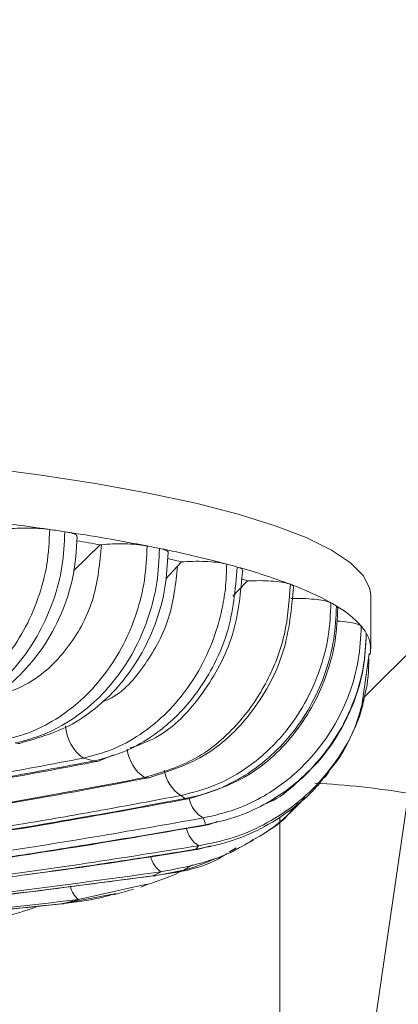
# Model space of a CAD drawing. Units: millimetres. Extents: x -463 to 1379, y -40 to 1001.
# Drawn here: x 1172 to 1194, y 645 to 700 of the extents above; entities that cross this region are included whole.
import ezdxf

# ---------------------------------------------------------------- set-up
doc = ezdxf.new("R2010")
doc.units = ezdxf.units.MM

msp = doc.modelspace()

# ---------------------------------------------------------------- linework, layer by layer
at = {"color": 8, "linetype": 'Continuous', "lineweight": 15}
for p, q in [((1191.642, 662.296), (1243.527, 714.181)), ((1186.944, 628.053), (1186.944, 655.567)), ((1184.508, 653.924), (1184.155, 653.696)), ((1175.751, 651.036), (1178.783, 651.721))]:
    msp.add_line(p, q, dxfattribs=at)
at = {"color": 7, "linetype": 'Continuous', "lineweight": 15}
for p, q in [((1175.466, 669.335), (1176.955, 670.771)), ((1180.695, 670.004), (1181.467, 669.823)), ((1180.597, 668.875), (1181.254, 669.585)), ((1181.467, 669.823), (1181.254, 669.585)), ((1185.14, 668.766), (1184.649, 668.247)), ((1184.802, 668.876), (1185.14, 668.766)), ((1184.323, 667.911), (1184.649, 668.247)), ((1192.004, 665), (1192.004, 667.955)), ((1190.099, 667.367), (1190.163, 667.266)), ((1191.473, 661.564), (1191.922, 664.734)), ((1191.963, 664.678), (1191.963, 664.649)), ((1191.474, 661.728), (1191.619, 662.208)), ((1176.853, 658.74), (1177.686, 659.084)), ((1194.11, 656.95), (1189.858, 627.842)), ((1187.466, 655.825), (1187.941, 656.376)), ((1183.011, 655.212), (1183.463, 655.38)), ((1182.436, 653.843), (1183.08, 654.027)), ((1184.557, 653.851), (1185.486, 654.346)), ((1184.014, 653.58), (1184.348, 653.713)), ((1178.783, 651.721), (1179.566, 651.898)), ((1179.214, 651.736), (1179.565, 651.875)), ((1174.926, 650.817), (1177.831, 651.381))]:
    msp.add_line(p, q, dxfattribs=at)
at = {"color": 7, "linetype": 'Continuous', "lineweight": 15, "flags": 128}
for points in [[(1146.424, 676.553), (1146.533, 676.551), (1150.716, 676.458), (1154.839, 676.304), (1158.872, 676.09), (1162.785, 675.817), (1166.551, 675.487), (1170.142, 675.103), (1173.533, 674.667), (1176.698, 674.184), (1179.617, 673.655), (1182.266, 673.085), (1184.628, 672.478), (1186.684, 671.839), (1188.422, 671.172), (1189.827, 670.481), (1190.889, 669.772), (1191.602, 669.051), (1191.96, 668.321), (1192.004, 667.955)], [(1176.955, 670.771), (1176.963, 670.772), (1176.971, 670.773), (1176.979, 670.773), (1176.987, 670.774), (1176.995, 670.775), (1177.003, 670.776), (1177.011, 670.777), (1177.019, 670.778)], [(1182.803, 655.206), (1182.955, 655.196), (1183.011, 655.212)], [(1182.255, 653.835), (1182.393, 653.829), (1182.436, 653.843)], [(1179.865, 652.368), (1179.985, 652.366), (1180.016, 652.378)], [(1174.811, 650.807), (1174.907, 650.808), (1174.926, 650.817)]]:
    msp.add_lwpolyline(points, dxfattribs=at)
at = {"color": 8, "linetype": 'Continuous', "lineweight": 15, "flags": 128}
for points in [[(1172.215, 659.75), (1172.383, 659.715), (1172.47, 659.729)], [(1176.597, 658.751), (1176.769, 658.724), (1176.854, 658.74)], [(1179.42, 657.825), (1179.59, 657.804), (1179.669, 657.821)], [(1181.686, 656.658), (1181.85, 656.642), (1181.919, 656.659)]]:
    msp.add_lwpolyline(points, dxfattribs=at)
at = {"color": 7, "linetype": 'Continuous', "lineweight": 15}
for centre, radius, start, end in [((1151.948, 517.361), 155.853, 81.81268, 83.89858), ((1155.491, 542.817), 130.153, 81.3865, 81.76095), ((1159.167, 566.215), 106.467, 78.95671, 81.45655), ((1158.87, 570.778), 101.615, 79.74783, 80.49546), ((1163.184, 587.405), 84.901, 78.40304, 78.87832), ((1167.202, 606.3), 65.584, 75.16585, 78.52309), ((1171.363, 622.462), 48.895, 74.3165, 75.03), ((1175.34, 636.092), 34.698, 69.4286, 74.5557), ((1181.612, 652.616), 17.024, 61.2786, 69.6498), ((1184.768, 658.602), 10.259, 58.6911, 60.6718), ((1187.294, 662.484), 5.632, 41.9783, 60.1216), ((1189.42, 664.495), 2.706, 30.3369, 40.4307), ((1190.373, 665.002), 1.629, 347.5026, 31.8904), ((1165.538, 618.652), 41.596, 74.5822, 75.408), ((1178.05, 651.588), 6.238, 54.355, 57.1742), ((1181.41, 654.969), 1.413, 9.6806, 25.6715), ((1180.241, 655.799), 2.813, 315.7092, 321.2015), ((1174.225, 665.526), 14.316, 293.2009, 295.2993), ((1163.503, 699.316), 49.81, 283.1211, 284.2346)]:
    msp.add_arc(centre, radius, start, end, dxfattribs=at)
at = {"color": 8, "linetype": 'Continuous', "lineweight": 15}
for centre, radius, start, end in [((1177.387, 660.832), 2.363, 183.0496, 234.5746), ((1180.636, 659.651), 2.193, 186.4826, 236.3247), ((1182.56, 658.564), 2.068, 188.9539, 236.9357), ((1183.504, 656.996), 1.636, 192.5024, 239.8967), ((1183.237, 655.341), 1.532, 192.4325, 238.3745), ((1181.139, 653.752), 1.414, 192.6978, 235.7174), ((1176.474, 651.983), 1.192, 190.0922, 232.6819)]:
    msp.add_arc(centre, radius, start, end, dxfattribs=at)
msp.add_ellipse((1186.331, 607.745), major_axis=(35.355, -35.355), ratio=0.994421, start_param=2.196741, end_param=2.30177, dxfattribs=at)
at = {"color": 7, "linetype": 'Continuous', "lineweight": 15}
for points, knots in [([(-240.465, -10.266), (-237.537, -10.872), (-230.922, -12.241), (-220.25, -14.345), (-208.181, -16.628), (-195.26, -18.949), (-181.626, -21.265), (-167.331, -23.546), (-150.367, -26.072), (-130.525, -28.762), (-107.594, -31.501), (-83.383, -33.983), (-56.253, -36.283), (-26.641, -38.189), (4.947, -39.512), (36.358, -40.125), (67.488, -40.039), (98.3, -40.059), (136.571, -40.054), (182.048, -40.057), (234.5, -40.057), (286.094, -40.057), (337.106, -40.058), (387.788, -40.058), (446.513, -40.059), (513.178, -40.059), (587.935, -40.059), (662.747, -40.059), (728.597, -40.06), (785.502, -40.06), (833.348, -40.06), (881.579, -40.06), (930.512, -40.06), (978.811, -40.06), (1026.58, -40.06), (1073.749, -40.06), (1121.906, -40.059), (1161.653, -40.059), (1192.638, -40.059), (1214.156, -40.059), (1234.87, -40.059), (1254.678, -40.059), (1273.502, -40.059), (1291.303, -40.059), (1307.605, -40.059), (1322.441, -40.059), (1333.838, -40.059), (1342.28, -40.057), (1347.951, -39.064), (1353.034, -37.462), (1357.53, -35.368), (1361.453, -32.933), (1364.863, -30.254), (1367.94, -27.269), (1370.812, -23.82), (1373.49, -19.716), (1375.773, -14.997), (1377.512, -9.677), (1378.552, -3.761), (1378.513, 2.71), (1378.519, 9.545), (1378.521, 16.643), (1378.525, 27.397), (1378.528, 42.082), (1378.531, 60.25), (1378.533, 78.637), (1378.533, 97.176), (1378.533, 116.526), (1378.532, 137.653), (1378.531, 160.632), (1378.53, 185.535), (1378.529, 211.38), (1378.528, 237.799), (1378.528, 272.881), (1378.528, 316.172), (1378.528, 362.661), (1378.529, 403.787), (1378.531, 439.61), (1378.531, 475.003), (1378.545, 509.923), (1377.703, 541.121), (1376.416, 568.548), (1374.911, 592.026), (1373.1, 614.568), (1371.039, 636.02), (1368.775, 656.399), (1366.35, 675.723), (1363.784, 694.154), (1361.112, 711.689), (1358.366, 728.327), (1355.891, 742.317), (1353.736, 753.882), (1352.275, 761.439), (1351.185, 766.94), (1350.418, 770.757), (1349.604, 774.76), (1349.021, 777.562), (1348.736, 778.933)], [0, 0, 0, 0, 0.003698, 0.008358, 0.013458, 0.018895, 0.024598, 0.030567, 0.036804, 0.045817, 0.055339, 0.065374, 0.075926, 0.089022, 0.102082, 0.115038, 0.127887, 0.140594, 0.153158, 0.175236, 0.196857, 0.218051, 0.239068, 0.259968, 0.280754, 0.311721, 0.342445, 0.373242, 0.404279, 0.423913, 0.443644, 0.463474, 0.483583, 0.504183, 0.52323, 0.542681, 0.56254, 0.582808, 0.591856, 0.600874, 0.609431, 0.617484, 0.625379, 0.63272, 0.639506, 0.645549, 0.651071, 0.653618, 0.655973, 0.658159, 0.660195, 0.662093, 0.663859, 0.665551, 0.667387, 0.6694, 0.671599, 0.673852, 0.676307, 0.678992, 0.68184, 0.684768, 0.687771, 0.695145, 0.702937, 0.710248, 0.717893, 0.725873, 0.734188, 0.744031, 0.754302, 0.764998, 0.776005, 0.786988, 0.808401, 0.829564, 0.844504, 0.859281, 0.873884, 0.888292, 0.902481, 0.912491, 0.922261, 0.931585, 0.940469, 0.948923, 0.956952, 0.964562, 0.971945, 0.978895, 0.985425, 0.989521, 0.99345, 0.994947, 0.996459, 0.998267, 1, 1, 1, 1]), ([(1165.552, 660.766), (1166.69, 661.093), (1168.393, 661.583), (1170.367, 663.044), (1171.666, 664.387), (1172.741, 665.988), (1173.533, 667.768), (1174.046, 669.682), (1174.11, 670.975), (1174.143, 671.626)], [0, 0, 0, 0, 0.249296, 0.37306, 0.49882, 0.622422, 0.749129, 0.873772, 1, 1, 1, 1]), ([(1174.984, 671.501), (1174.953, 670.855), (1174.89, 669.57), (1174.387, 667.666), (1173.61, 665.892), (1172.553, 664.293), (1171.275, 662.939), (1169.807, 661.861), (1168.21, 661.061), (1167.078, 660.784), (1166.511, 660.645)], [0, 0, 0, 0, 0.126119, 0.250539, 0.377276, 0.500625, 0.62649, 0.75005, 0.874815, 1, 1, 1, 1]), ([(1171.868, 671.661), (1172.075, 671.677), (1172.487, 671.709), (1173.176, 671.708), (1173.744, 671.677), (1174.034, 671.64), (1174.143, 671.626)], [0, 0, 0, 0, 0.277563, 0.555127, 0.83269, 1, 1, 1, 1]), ([(1174.984, 671.501), (1175.137, 671.473), (1175.442, 671.416), (1175.658, 671.32), (1175.645, 671.261), (1175.641, 671.241)], [0, 0, 0, 0, 0.396633, 0.793266, 1, 1, 1, 1]), ([(1166.747, 660.611), (1167.728, 660.853), (1169.827, 661.371), (1172.192, 663.09), (1173.822, 665.053), (1174.832, 666.898), (1175.531, 669.008), (1175.623, 670.486), (1175.669, 671.241)], [0, 0, 0, 0, 0.207779, 0.444182, 0.573972, 0.709467, 0.851758, 1, 1, 1, 1]), ([(1177.019, 670.778), (1176.928, 669.773), (1176.746, 667.765), (1175.311, 665.048), (1173.184, 662.955), (1171.396, 662.408), (1170.501, 662.134)], [0, 0, 0, 0, 0.250416, 0.500301, 0.75003, 1, 1, 1, 1]), ([(1171.492, 659.883), (1172.039, 660.026), (1173.137, 660.312), (1174.672, 661.141), (1176.078, 662.247), (1177.285, 663.611), (1178.281, 665.209), (1179.005, 666.955), (1179.473, 668.823), (1179.532, 670.077), (1179.561, 670.711)], [0, 0, 0, 0, 0.1245976, 0.2499886, 0.3726418, 0.4997785, 0.6218851, 0.7496535, 0.8734157, 1, 1, 1, 1]), ([(1180.252, 670.573), (1180.222, 669.939), (1180.164, 668.688), (1179.699, 666.822), (1178.979, 665.08), (1177.988, 663.482), (1176.787, 662.119), (1175.385, 661.01), (1173.856, 660.179), (1172.76, 659.892), (1172.215, 659.75)], [0, 0, 0, 0, 0.126763, 0.250342, 0.378415, 0.500202, 0.627602, 0.750012, 0.875563, 1, 1, 1, 1]), ([(1177.019, 670.778), (1177.222, 670.795), (1177.629, 670.829), (1178.319, 670.832), (1178.972, 670.798), (1179.369, 670.748), (1179.54, 670.715), (1179.561, 670.711)], [0, 0, 0, 0, 0.241571, 0.483142, 0.724713, 0.966285, 1, 1, 1, 1]), ([(1180.252, 670.573), (1180.375, 670.54), (1180.623, 670.476), (1180.756, 670.393), (1180.72, 670.352), (1180.717, 670.35)], [0, 0, 0, 0, 0.482713, 0.965427, 1, 1, 1, 1]), ([(1172.47, 659.729), (1173.536, 660.04), (1175.152, 660.513), (1177.022, 661.907), (1178.283, 663.213), (1179.332, 664.772), (1180.115, 666.522), (1180.627, 668.413), (1180.692, 669.7), (1180.725, 670.349)], [0, 0, 0, 0, 0.236824, 0.359198, 0.483853, 0.610084, 0.738537, 0.868008, 1, 1, 1, 1]), ([(1181.467, 669.823), (1181.68, 669.837), (1182.106, 669.863), (1182.795, 669.853), (1183.421, 669.806), (1183.803, 669.746), (1183.962, 669.706), (1183.993, 669.698)], [0, 0, 0, 0, 0.235325, 0.47065, 0.705975, 0.9413, 1, 1, 1, 1]), ([(1176.017, 658.906), (1176.555, 659.047), (1177.649, 659.334), (1179.16, 660.164), (1180.559, 661.279), (1181.733, 662.62), (1182.723, 664.219), (1183.353, 665.726), (1183.734, 667.142), (1183.95, 668.379), (1183.978, 669.245), (1183.993, 669.698)], [0, 0, 0, 0, 0.122741, 0.249933, 0.369353, 0.499756, 0.615533, 0.749522, 0.824898, 0.908392, 1, 1, 1, 1]), ([(1184.58, 669.537), (1184.47, 668.29), (1184.299, 666.349), (1183.294, 664.04), (1182.411, 662.618), (1181.528, 661.554), (1180.659, 660.728), (1179.569, 659.913), (1178.227, 659.177), (1177.132, 658.891), (1176.597, 658.751)], [0, 0, 0, 0, 0.2494856, 0.3883665, 0.4995088, 0.5889355, 0.6723647, 0.7498015, 0.8776588, 1, 1, 1, 1]), ([(1178.626, 659.472), (1179.111, 659.642), (1180.679, 660.196), (1182.758, 662.426), (1184.544, 665.711), (1184.768, 668.147), (1184.879, 669.359)], [0, 0, 0, 0, 0.130607, 0.422822, 0.712673, 1, 1, 1, 1]), ([(1184.58, 669.537), (1184.687, 669.502), (1184.859, 669.446), (1184.854, 669.383), (1184.852, 669.359)], [0, 0, 0, 0, 0.623826, 1, 1, 1, 1]), ([(1185.14, 668.766), (1185.362, 668.774), (1185.806, 668.789), (1186.479, 668.761), (1187.058, 668.699), (1187.385, 668.63), (1187.508, 668.586), (1187.532, 668.578)], [0, 0, 0, 0, 0.235325, 0.47065, 0.705975, 0.9413, 1, 1, 1, 1]), ([(1187.532, 668.578), (1187.468, 667.649), (1187.338, 665.793), (1186.314, 663.133), (1184.664, 660.708), (1182.334, 658.705), (1180.391, 658.119), (1179.42, 657.825)], [0, 0, 0, 0, 0.187013, 0.373933, 0.56058, 0.780256, 1, 1, 1, 1]), ([(1179.669, 657.821), (1180.775, 658.176), (1182.979, 658.885), (1185.593, 661.48), (1187.371, 664.79), (1187.599, 667.226), (1187.712, 668.44)], [0, 0, 0, 0, 0.252445, 0.503338, 0.752438, 1, 1, 1, 1]), ([(1187.532, 668.578), (1187.62, 668.54), (1187.727, 668.495), (1187.698, 668.448), (1187.693, 668.44)], [0, 0, 0, 0, 0.8235237, 1, 1, 1, 1]), ([(1187.56, 667.786), (1187.785, 667.788), (1188.236, 667.793), (1188.883, 667.751), (1189.412, 667.677), (1189.686, 667.601), (1189.775, 667.555), (1189.793, 667.546)], [0, 0, 0, 0, 0.235325, 0.47065, 0.705975, 0.9413, 1, 1, 1, 1]), ([(1181.432, 656.83), (1182.089, 656.994), (1183.225, 657.279), (1184.656, 658.045), (1185.746, 658.825), (1186.644, 659.654), (1187.578, 660.732), (1188.472, 662.111), (1189.224, 663.852), (1189.703, 665.679), (1189.763, 666.926), (1189.793, 667.546)], [0, 0, 0, 0, 0.144414, 0.249918, 0.33887, 0.422226, 0.499976, 0.627863, 0.749773, 0.875821, 1, 1, 1, 1]), ([(1190.099, 667.367), (1190.069, 666.746), (1190.008, 665.497), (1189.524, 663.666), (1188.766, 661.925), (1187.75, 660.373), (1186.482, 659.003), (1185.239, 658.059), (1184.049, 657.405), (1182.952, 656.944), (1182.128, 656.758), (1181.686, 656.658)], [0, 0, 0, 0, 0.124229, 0.25022, 0.3723467, 0.5000185, 0.6193335, 0.7498786, 0.8198648, 0.9032549, 1, 1, 1, 1]), ([(1181.919, 656.659), (1183.038, 657.007), (1185.272, 657.703), (1187.528, 659.848), (1188.871, 661.907), (1189.611, 663.617), (1190.086, 665.428), (1190.146, 666.652), (1190.176, 667.266)], [0, 0, 0, 0, 0.250844, 0.50059, 0.625273, 0.75055, 0.874904, 1, 1, 1, 1]), ([(1191.48, 666.25), (1191.448, 665.621), (1191.382, 664.355), (1190.863, 662.505), (1190.054, 660.759), (1189.094, 659.379), (1188.1, 658.311), (1187.153, 657.5), (1185.971, 656.714), (1184.484, 655.988), (1183.307, 655.722), (1182.684, 655.581)], [0, 0, 0, 0, 0.1243783, 0.2502533, 0.3730007, 0.5000878, 0.5800506, 0.6633814, 0.7500673, 0.867668, 1, 1, 1, 1]), ([(1190.114, 666.529), (1190.125, 666.529), (1190.358, 666.523), (1190.759, 666.475), (1191.221, 666.391), (1191.423, 666.308), (1191.471, 666.26), (1191.48, 666.25)], [0, 0, 0, 0, 0.015858, 0.318723, 0.621588, 0.924452, 1, 1, 1, 1]), ([(1182.803, 655.206), (1183.43, 655.344), (1184.621, 655.606), (1186.315, 656.41), (1187.83, 657.455), (1189.186, 658.799), (1190.291, 660.348), (1191.12, 662.098), (1191.655, 663.956), (1191.722, 665.229), (1191.756, 665.862)], [0, 0, 0, 0, 0.1315158, 0.2499706, 0.3783825, 0.499745, 0.6268037, 0.7496371, 0.8755662, 1, 1, 1, 1]), ([(1186.124, 656.367), (1186.204, 656.395), (1186.849, 656.623), (1187.874, 657.501), (1189.213, 658.769), (1190.304, 660.325), (1191.124, 662.047), (1191.658, 663.901), (1191.725, 665.165), (1191.759, 665.799)], [0, 0, 0, 0, 0.022962, 0.184835, 0.346912, 0.509484, 0.672539, 0.835806, 1, 1, 1, 1]), ([(1191.097, 660.559), (1191.117, 660.598), (1191.369, 661.1), (1191.511, 661.673), (1191.641, 662.201)], [0, 0, 0, 0, 0.077811, 1, 1, 1, 1]), ([(1142.32, 655.016), (1144.265, 655.05), (1148.162, 655.117), (1153.982, 655.601), (1159.692, 656.247), (1165.275, 657.031), (1170.734, 657.91), (1174.247, 658.572), (1176.017, 658.906)], [0, 0, 0, 0, 0.166741, 0.333998, 0.502327, 0.666065, 0.831785, 1, 1, 1, 1]), ([(1141.299, 654.666), (1143.697, 654.694), (1148.39, 654.749), (1153.736, 655.258), (1157.497, 655.678), (1160.084, 655.999), (1163.307, 656.436), (1167.254, 657.03), (1171.894, 657.798), (1175.117, 658.41), (1176.853, 658.74)], [0, 0, 0, 0, 0.1948522, 0.3811929, 0.4380218, 0.5065077, 0.5969713, 0.709171, 0.8432977, 1, 1, 1, 1]), ([(1176.597, 658.751), (1174.795, 658.41), (1171.213, 657.731), (1165.639, 656.827), (1159.948, 656.018), (1154.146, 655.349), (1148.248, 654.839), (1144.297, 654.766), (1142.32, 654.73)], [0, 0, 0, 0, 0.168402, 0.334813, 0.499635, 0.66724, 0.833416, 1, 1, 1, 1]), ([(1145.216, 653.159), (1148.21, 653.376), (1154.166, 653.809), (1162.889, 655.001), (1171.378, 656.305), (1176.734, 657.318), (1179.42, 657.825)], [0, 0, 0, 0, 0.25227, 0.501946, 0.750165, 1, 1, 1, 1]), ([(1146.013, 653.148), (1147.242, 653.222), (1149.795, 653.376), (1153.403, 653.762), (1156.603, 654.135), (1159.131, 654.459), (1161.641, 654.799), (1164.723, 655.241), (1168.88, 655.883), (1174.031, 656.745), (1177.673, 657.44), (1179.67, 657.821)], [0, 0, 0, 0, 0.105129, 0.218281, 0.31069, 0.382488, 0.438765, 0.530932, 0.654832, 0.810827, 1, 1, 1, 1]), ([(1189.693, 658.211), (1189.463, 657.9), (1188.851, 657.076), (1187.56, 655.979), (1185.944, 654.963), (1184.151, 654.206), (1182.903, 653.962), (1182.255, 653.835)], [0, 0, 0, 0, 0.128207, 0.34049, 0.563936, 0.773345, 1, 1, 1, 1]), ([(1189.319, 657.736), (1189.407, 657.809), (1189.566, 657.941), (1189.663, 658.127), (1189.707, 658.211)], [0, 0, 0, 0, 0.551648, 1, 1, 1, 1]), ([(1145.988, 651.687), (1147.534, 651.846), (1150.623, 652.164), (1155.217, 652.718), (1159.758, 653.305), (1164.108, 653.916), (1168.519, 654.579), (1172.782, 655.268), (1177.183, 656.028), (1179.962, 656.553), (1181.432, 656.83)], [0, 0, 0, 0, 0.126021, 0.251816, 0.376836, 0.50128, 0.615103, 0.749788, 0.867623, 1, 1, 1, 1]), ([(1185.47, 654.373), (1185.645, 654.465), (1186.398, 654.864), (1187.318, 655.667), (1188.08, 656.401), (1188.327, 656.711), (1188.354, 656.745)], [0, 0, 0, 0, 0.158692, 0.685226, 0.965689, 1, 1, 1, 1]), ([(1145.929, 651.441), (1147.285, 651.586), (1150.348, 651.914), (1155.344, 652.51), (1161.139, 653.262), (1167.584, 654.191), (1174.657, 655.315), (1179.411, 656.194), (1181.915, 656.657)], [0, 0, 0, 0, 0.109002, 0.24628, 0.403621, 0.581031, 0.779302, 1, 1, 1, 1]), ([(1181.686, 656.658), (1179.53, 656.257), (1175.524, 655.511), (1169.743, 654.565), (1164.939, 653.838), (1160.839, 653.261), (1157.147, 652.771), (1153.494, 652.317), (1149.869, 651.891), (1147.484, 651.635), (1146.281, 651.506)], [0, 0, 0, 0, 0.193413, 0.359481, 0.498875, 0.600759, 0.702754, 0.805202, 0.901789, 1, 1, 1, 1]), ([(1185.575, 654.431), (1186.25, 654.817), (1186.94, 655.21), (1187.455, 655.812), (1187.466, 655.825)], [0, 0, 0, 0, 0.978666, 1, 1, 1, 1]), ([(1182.684, 655.581), (1180.641, 655.218), (1176.712, 654.519), (1170.663, 653.568), (1164.561, 652.688), (1158.313, 651.89), (1151.958, 651.15), (1147.717, 650.834), (1145.583, 650.675)], [0, 0, 0, 0, 0.174348, 0.335454, 0.499012, 0.668793, 0.83332, 1, 1, 1, 1]), ([(1158.185, 651.598), (1159.474, 651.744), (1162.971, 652.139), (1168.794, 652.928), (1175.833, 653.971), (1180.551, 654.787), (1183.011, 655.212)], [0, 0, 0, 0, 0.150622, 0.408641, 0.69176, 1, 1, 1, 1]), ([(1172.78, 652.419), (1173.535, 652.517), (1176.821, 652.947), (1179.993, 653.453), (1182.436, 653.843)], [0, 0, 0, 0, 0.229621, 1, 1, 1, 1]), ([(1183.999, 653.594), (1183.914, 653.538), (1182.7, 652.734), (1181.231, 652.544), (1179.865, 652.368)], [0, 0, 0, 0, 0.069618, 1, 1, 1, 1]), ([(1179.565, 651.875), (1180.244, 652.098), (1181.123, 652.387), (1181.916, 652.869), (1182.096, 652.979)], [0, 0, 0, 0, 0.771923, 1, 1, 1, 1]), ([(1180.016, 652.378), (1180.757, 652.5), (1181.917, 652.69), (1183.011, 653.165), (1183.406, 653.337)], [0, 0, 0, 0, 0.638606, 1, 1, 1, 1]), ([(1179.865, 652.368), (1176.835, 651.964), (1170.794, 651.157), (1161.451, 650.216), (1151.957, 649.54), (1142.342, 649.325), (1135.772, 649.407), (1132.476, 649.632), (1132.371, 649.639)], [0, 0, 0, 0, 0.1985902, 0.3959319, 0.593651, 0.7933333, 0.9933814, 1, 1, 1, 1]), ([(1132.389, 649.642), (1133.471, 649.594), (1135.547, 649.5), (1138.871, 649.415), (1142.613, 649.379), (1147.11, 649.433), (1152.356, 649.624), (1158.324, 649.991), (1164.989, 650.563), (1172.345, 651.35), (1177.372, 652.024), (1180.016, 652.378)], [0, 0, 0, 0, 0.067259, 0.129097, 0.206033, 0.299039, 0.407581, 0.531579, 0.671225, 0.827042, 1, 1, 1, 1]), ([(1177.717, 651.349), (1177.491, 651.282), (1176.544, 651), (1175.56, 650.89), (1174.811, 650.807)], [0, 0, 0, 0, 0.23792, 1, 1, 1, 1]), ([(1177.725, 651.322), (1177.735, 651.324), (1178.118, 651.416), (1178.465, 651.523), (1178.803, 651.627)], [0, 0, 0, 0, 0.026865, 1, 1, 1, 1]), ([(1109.713, 650.817), (1111.72, 650.602), (1115.51, 650.197), (1120.949, 649.731), (1125.754, 649.392), (1129.923, 649.163), (1133.446, 649.018), (1136.428, 648.932), (1139.487, 648.877), (1143.152, 648.856), (1147.84, 648.911), (1153.431, 649.09), (1159.889, 649.444), (1167.186, 650.001), (1172.247, 650.535), (1174.926, 650.817)], [0, 0, 0, 0, 0.094469, 0.178354, 0.251968, 0.315494, 0.369, 0.4125, 0.451067, 0.507932, 0.57884, 0.663797, 0.762181, 0.874095, 1, 1, 1, 1]), ([(1174.811, 650.807), (1172.153, 650.526), (1166.843, 649.965), (1158.704, 649.348), (1150.485, 648.945), (1142.228, 648.809), (1134.001, 648.951), (1125.851, 649.354), (1117.766, 649.968), (1112.479, 650.526), (1109.828, 650.807)], [0, 0, 0, 0, 0.125361, 0.250498, 0.376047, 0.501719, 0.626401, 0.750618, 0.874943, 1, 1, 1, 1]), ([(1169.528, 649.735), (1170.66, 649.911), (1172.007, 650.12), (1173.296, 650.598), (1173.501, 650.675)], [0, 0, 0, 0, 0.840357, 1, 1, 1, 1])]:
    msp.add_open_spline(points, degree=3, knots=knots, dxfattribs=at)
at = {"color": 8, "linetype": 'Continuous', "lineweight": 15}
for points, knots in [([(1181.254, 669.585), (1181.15, 668.61), (1180.943, 666.66), (1179.534, 664.094), (1178.159, 662.468), (1177.207, 662.094), (1177.089, 662.047)], [0, 0, 0, 0, 0.318662, 0.63679, 0.954827, 1, 1, 1, 1]), ([(1191.899, 664.44), (1191.882, 663.785), (1191.86, 662.921), (1191.586, 662.096), (1191.52, 661.896)], [0, 0, 0, 0, 0.756828, 1, 1, 1, 1]), ([(1182.434, 654.037), (1183.079, 654.165), (1184.318, 654.412), (1186.093, 655.178), (1187.699, 656.192), (1189.154, 657.507), (1190.334, 659.051), (1191.138, 660.491), (1191.391, 661.42), (1191.474, 661.728)], [0, 0, 0, 0, 0.160595, 0.308584, 0.4666, 0.61669, 0.773649, 0.92516, 1, 1, 1, 1]), ([(1191.102, 660.557), (1190.84, 659.974), (1190.459, 659.13), (1189.874, 658.428), (1189.693, 658.211)], [0, 0, 0, 0, 0.6906168, 1, 1, 1, 1]), ([(1135.921, 650.697), (1138.092, 650.568), (1141.971, 650.338), (1147.579, 650.573), (1152.704, 650.999), (1157.816, 651.54), (1162.922, 652.158), (1167.999, 652.839), (1172.922, 653.562), (1177.876, 654.345), (1181.092, 654.907), (1182.803, 655.206)], [0, 0, 0, 0, 0.135108, 0.241352, 0.348209, 0.455348, 0.56283, 0.672218, 0.78119, 0.883612, 1, 1, 1, 1]), ([(1134.949, 650.198), (1135.112, 650.186), (1137.546, 650.013), (1142.316, 649.935), (1149.207, 650.108), (1156.085, 650.615), (1162.84, 651.296), (1169.42, 652.098), (1175.964, 653.003), (1180.226, 653.684), (1182.434, 654.037)], [0, 0, 0, 0, 0.01012, 0.151067, 0.293229, 0.435001, 0.577561, 0.716388, 0.853105, 1, 1, 1, 1]), ([(1180.343, 652.584), (1181.661, 652.837), (1183.464, 653.183), (1185.045, 654.121), (1185.47, 654.373)], [0, 0, 0, 0, 0.730679, 1, 1, 1, 1]), ([(1182.255, 653.835), (1180.571, 653.568), (1177.39, 653.064), (1172.508, 652.371), (1167.671, 651.741), (1162.117, 651.097), (1155.954, 650.497), (1149.16, 650.024), (1142.325, 649.863), (1137.519, 649.935), (1135.019, 650.106), (1134.8, 650.121)], [0, 0, 0, 0, 0.112184, 0.211943, 0.31774, 0.422976, 0.564317, 0.704096, 0.84465, 0.986385, 1, 1, 1, 1]), ([(1132.729, 649.706), (1135.908, 649.587), (1142.351, 649.348), (1152.051, 649.638), (1161.688, 650.338), (1171.163, 651.328), (1177.277, 652.164), (1180.343, 652.584)], [0, 0, 0, 0, 0.1970332, 0.399453, 0.5996359, 0.7992368, 1, 1, 1, 1]), ([(1130.321, 649.259), (1131.511, 649.194), (1135.525, 648.973), (1142.405, 648.889), (1150.884, 649.033), (1159.28, 649.475), (1167.598, 650.137), (1173.028, 650.736), (1175.751, 651.036)], [0, 0, 0, 0, 0.078211, 0.264022, 0.448345, 0.631813, 0.815365, 1, 1, 1, 1])]:
    msp.add_open_spline(points, degree=3, knots=knots, dxfattribs=at)

doc.saveas('drawing.dxf')
